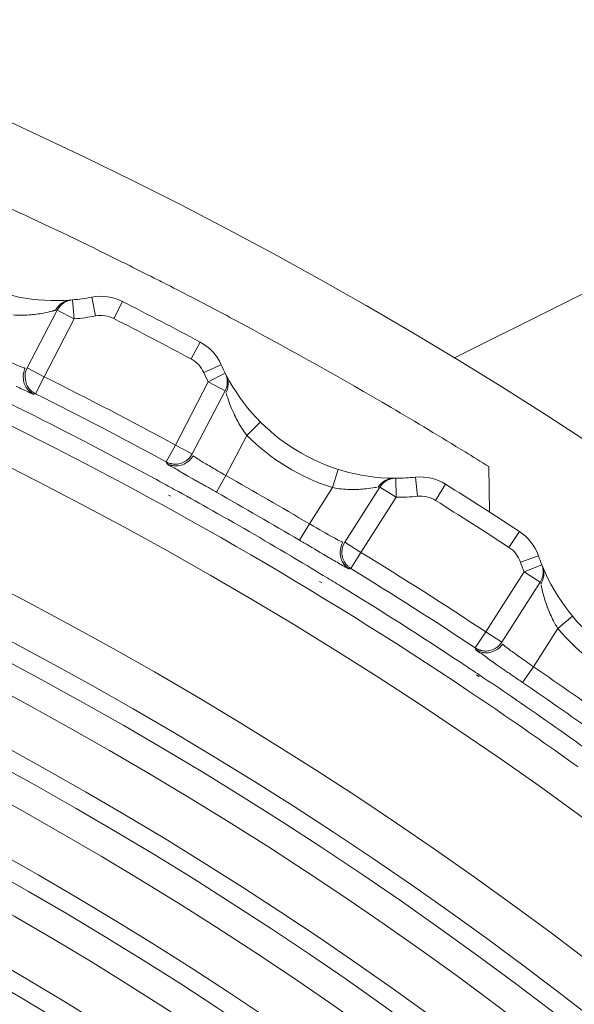
# Model space of a CAD drawing. Units: inches. Extents: x -6299 to 12240, y -7316 to 9067.
# Drawn here: x 3154 to 3171, y 1838 to 1867 of the extents above; entities that cross this region are included whole.
import ezdxf

# ---------------------------------------------------------------- set-up
doc = ezdxf.new("R2010")
doc.units = ezdxf.units.IN
doc.header["$MEASUREMENT"] = 0
doc.layers.add('Layer 1', color=7, linetype='Continuous')

msp = doc.modelspace()

# ---------------------------------------------------------------- linework, layer by layer
at = {"layer": 'Layer 1', "color": 7, "lineweight": 9, "true_color": 0xffffff}
for points in [[(3218.314, 1882.819), (3167.123, 1857.297)], [(3155.309, 1858.716), (3155.326, 1858.749), (3155.348, 1858.78), (3155.371, 1858.811), (3155.396, 1858.84), (3155.424, 1858.867), (3155.453, 1858.893), (3155.482, 1858.916), (3155.515, 1858.938), (3155.548, 1858.956), (3155.582, 1858.973)], [(3155.434, 1858.828), (3155.45, 1858.846), (3155.468, 1858.864), (3155.486, 1858.881), (3155.505, 1858.897), (3155.524, 1858.913), (3155.545, 1858.927), (3155.566, 1858.941), (3155.588, 1858.954), (3155.609, 1858.965), (3155.632, 1858.976)], [(3155.582, 1858.973), (3155.6, 1858.98), (3155.617, 1858.987), (3155.635, 1858.993), (3155.653, 1858.999), (3155.672, 1859.004), (3155.69, 1859.008), (3155.709, 1859.012), (3155.729, 1859.015), (3155.747, 1859.018), (3155.766, 1859.02)], [(3155.865, 1858.459), (3155.814, 1859.024)], [(3156.492, 1858.547), (3156.385, 1859.104)], [(3157.038, 1858.47), (3157.295, 1858.975)], [(3155.362, 1858.721), (3154.47, 1857.008)], [(3155.309, 1858.716), (3155.3, 1858.714), (3155.291, 1858.711), (3155.282, 1858.709), (3155.282, 1858.709), (3155.273, 1858.707), (3155.265, 1858.704), (3155.256, 1858.702), (3155.247, 1858.699), (3155.238, 1858.697), (3155.229, 1858.695), (3155.221, 1858.692)], [(3155.362, 1858.721), (3155.434, 1858.828)], [(3155.865, 1858.459), (3155.362, 1858.721)], [(3155.865, 1858.459), (3154.973, 1856.747)], [(3159.329, 1857.273), (3159.597, 1857.773)], [(3153.374, 1857.456), (3153.401, 1857.443), (3153.5, 1857.398), (3153.6, 1857.353), (3153.698, 1857.307), (3153.77, 1857.273), (3153.867, 1857.228), (3153.967, 1857.182), (3154.065, 1857.137), (3154.165, 1857.093), (3154.266, 1857.051), (3154.367, 1857.012)], [(3154.414, 1856.999), (3154.396, 1856.961), (3154.381, 1856.92), (3154.369, 1856.876), (3154.361, 1856.83), (3154.355, 1856.782), (3154.354, 1856.733), (3154.357, 1856.684), (3154.363, 1856.635), (3154.373, 1856.588), (3154.386, 1856.543), (3154.402, 1856.501), (3154.421, 1856.462), (3154.441, 1856.427)], [(3154.367, 1857.012), (3154.371, 1857.01), (3154.376, 1857.009), (3154.381, 1857.007), (3154.385, 1857.006), (3154.39, 1857.004), (3154.395, 1857.002), (3154.398, 1857.001), (3154.399, 1857), (3154.404, 1856.999), (3154.409, 1856.998), (3154.414, 1856.999)], [(3154.424, 1856.888), (3154.415, 1856.846), (3154.409, 1856.801), (3154.407, 1856.754), (3154.407, 1856.746), (3154.41, 1856.698), (3154.416, 1856.651), (3154.426, 1856.605), (3154.438, 1856.56), (3154.455, 1856.517), (3154.475, 1856.477), (3154.496, 1856.439)], [(3154.47, 1857.008), (3154.424, 1856.888)], [(3154.47, 1857.008), (3154.973, 1856.747)], [(3159.704, 1856.87), (3160.223, 1857.101)], [(3154.973, 1856.747), (3154.72, 1856.239)], [(3158.863, 1854.72), (3159.837, 1856.59)], [(3159.837, 1856.59), (3160.343, 1856.847)], [(3160.34, 1856.329), (3159.837, 1856.59)], [(3160.365, 1856.278), (3160.381, 1856.311), (3160.395, 1856.344), (3160.405, 1856.378), (3160.414, 1856.414), (3160.422, 1856.449), (3160.426, 1856.485), (3160.429, 1856.521), (3160.429, 1856.558), (3160.427, 1856.594), (3160.423, 1856.629)], [(3160.387, 1856.449), (3160.392, 1856.472), (3160.396, 1856.494), (3160.399, 1856.517), (3160.401, 1856.539), (3160.403, 1856.562), (3160.404, 1856.585), (3160.404, 1856.607), (3160.402, 1856.63), (3160.4, 1856.653), (3160.397, 1856.676)], [(3154.143, 1856.46), (3154.156, 1856.454), (3154.201, 1856.433), (3154.246, 1856.412), (3154.291, 1856.391), (3154.323, 1856.376), (3154.368, 1856.355), (3154.414, 1856.334), (3154.459, 1856.313), (3154.504, 1856.293), (3154.55, 1856.272), (3154.596, 1856.253)], [(3154.441, 1856.427), (3154.459, 1856.402), (3154.478, 1856.378), (3154.497, 1856.355), (3154.518, 1856.334), (3154.54, 1856.313), (3154.562, 1856.294), (3154.587, 1856.276), (3154.611, 1856.259), (3154.637, 1856.243), (3154.663, 1856.229)], [(3154.496, 1856.439), (3154.504, 1856.427), (3154.513, 1856.415), (3154.521, 1856.404), (3154.53, 1856.392), (3154.539, 1856.381), (3154.549, 1856.37), (3154.559, 1856.359), (3154.568, 1856.349), (3154.579, 1856.338), (3154.59, 1856.329)], [(3154.59, 1856.329), (3154.601, 1856.319), (3154.611, 1856.31), (3154.623, 1856.3), (3154.635, 1856.291), (3154.646, 1856.283), (3154.659, 1856.274), (3154.671, 1856.267), (3154.684, 1856.259), (3154.696, 1856.251), (3154.709, 1856.244)], [(3159.365, 1854.458), (3160.34, 1856.329)], [(3160.34, 1856.329), (3160.387, 1856.449)], [(3154.596, 1856.253), (3154.596, 1856.253), (3154.603, 1856.25), (3154.609, 1856.248), (3154.616, 1856.246), (3154.623, 1856.243), (3154.629, 1856.24), (3154.636, 1856.238), (3154.643, 1856.234), (3154.649, 1856.231), (3154.656, 1856.229), (3154.663, 1856.229)], [(3154.663, 1856.229), (3154.72, 1856.239)], [(3154.709, 1856.244), (3154.72, 1856.239)], [(3160.619, 1855.604), (3160.612, 1855.619), (3160.583, 1855.682), (3160.555, 1855.745), (3160.528, 1855.808), (3160.509, 1855.857), (3160.483, 1855.921), (3160.46, 1855.986), (3160.437, 1856.051), (3160.415, 1856.116), (3160.394, 1856.182), (3160.374, 1856.248)], [(3160.981, 1855.007), (3161.383, 1855.406)], [(3160.361, 1853.816), (3160.981, 1855.007)], [(3158.863, 1854.72), (3158.592, 1854.222)], [(3158.863, 1854.72), (3159.365, 1854.458)], [(3159.293, 1854.351), (3159.263, 1854.319), (3159.229, 1854.289), (3159.192, 1854.261), (3159.186, 1854.256), (3159.146, 1854.231), (3159.104, 1854.209), (3159.061, 1854.19), (3159.016, 1854.175), (3158.971, 1854.164), (3158.927, 1854.157), (3158.884, 1854.153)], [(3159.391, 1854.406), (3159.369, 1854.37), (3159.344, 1854.334), (3159.315, 1854.3), (3159.282, 1854.267), (3159.246, 1854.235), (3159.206, 1854.206), (3159.164, 1854.179), (3159.121, 1854.156), (3159.077, 1854.137), (3159.033, 1854.122), (3158.989, 1854.111), (3158.946, 1854.104), (3158.905, 1854.102)], [(3159.365, 1854.458), (3159.293, 1854.351)], [(3159.391, 1854.406), (3159.394, 1854.398), (3159.401, 1854.392), (3159.414, 1854.384), (3159.418, 1854.382), (3159.446, 1854.365), (3159.479, 1854.343), (3159.493, 1854.332), (3159.5, 1854.327), (3159.537, 1854.302), (3159.574, 1854.278), (3159.613, 1854.255), (3159.653, 1854.231), (3159.692, 1854.208), (3159.732, 1854.186), (3159.771, 1854.163)], [(3158.603, 1854.216), (3158.592, 1854.222)], [(3158.592, 1854.222), (3158.616, 1854.17)], [(3158.739, 1854.167), (3158.725, 1854.17), (3158.711, 1854.174), (3158.697, 1854.178), (3158.684, 1854.182), (3158.669, 1854.187), (3158.655, 1854.192), (3158.643, 1854.198), (3158.629, 1854.204), (3158.615, 1854.209), (3158.603, 1854.216)], [(3158.905, 1854.102), (3158.875, 1854.101), (3158.846, 1854.103), (3158.815, 1854.106), (3158.786, 1854.11), (3158.756, 1854.117), (3158.727, 1854.125), (3158.698, 1854.134), (3158.67, 1854.145), (3158.643, 1854.156), (3158.616, 1854.17)], [(3158.616, 1854.17), (3158.625, 1854.155), (3158.638, 1854.142), (3158.654, 1854.129), (3158.677, 1854.117), (3158.708, 1854.103), (3158.73, 1854.094), (3158.742, 1854.089), (3158.788, 1854.067), (3158.832, 1854.042), (3158.875, 1854.017), (3158.916, 1853.991), (3158.956, 1853.964), (3158.997, 1853.938), (3159.039, 1853.913)], [(3158.884, 1854.153), (3158.869, 1854.153), (3158.855, 1854.153), (3158.84, 1854.153), (3158.826, 1854.154), (3158.812, 1854.155), (3158.797, 1854.157), (3158.782, 1854.159), (3158.768, 1854.161), (3158.754, 1854.164), (3158.739, 1854.167)], [(3163.52, 1853.46), (3163.691, 1854)], [(3168.152, 1854.081), (3168.176, 1852.735)], [(3159.039, 1853.913), (3159.045, 1853.91), (3159.052, 1853.906), (3159.059, 1853.902), (3159.064, 1853.898), (3159.071, 1853.895), (3159.071, 1853.895), (3159.078, 1853.891), (3159.084, 1853.887), (3159.091, 1853.883), (3159.098, 1853.88), (3159.104, 1853.876)], [(3159.104, 1853.876), (3159.113, 1853.871), (3159.122, 1853.866), (3159.131, 1853.86), (3159.141, 1853.855), (3159.149, 1853.85), (3159.158, 1853.845), (3159.168, 1853.84), (3159.177, 1853.834), (3159.186, 1853.829), (3159.195, 1853.824)], [(3159.441, 1853.684), (3159.471, 1853.667), (3159.5, 1853.65), (3159.529, 1853.634), (3159.56, 1853.617), (3159.589, 1853.601), (3159.618, 1853.583), (3159.648, 1853.567), (3159.678, 1853.55), (3159.707, 1853.534), (3159.736, 1853.517)], [(3160.361, 1853.816), (3160.083, 1853.322)], [(3164.873, 1853.475), (3164.895, 1853.506), (3164.918, 1853.536), (3164.943, 1853.564), (3164.972, 1853.59), (3165.001, 1853.615), (3165.032, 1853.638), (3165.064, 1853.659), (3165.098, 1853.677), (3165.133, 1853.693), (3165.168, 1853.707)], [(3165.008, 1853.575), (3165.026, 1853.592), (3165.045, 1853.608), (3165.064, 1853.624), (3165.085, 1853.638), (3165.105, 1853.652), (3165.127, 1853.665), (3165.149, 1853.676), (3165.172, 1853.688), (3165.194, 1853.697), (3165.218, 1853.706)], [(3165.168, 1853.707), (3165.186, 1853.712), (3165.204, 1853.718), (3165.223, 1853.723), (3165.241, 1853.727), (3165.26, 1853.73), (3165.279, 1853.732), (3165.299, 1853.734), (3165.317, 1853.736), (3165.336, 1853.737), (3165.355, 1853.737)], [(3165.405, 1853.171), (3165.404, 1853.737)], [(3166.037, 1853.203), (3165.979, 1853.767)], [(3158.831, 1853.408), (3158.768, 1853.443)], [(3159.736, 1853.517), (3159.771, 1853.497), (3159.806, 1853.478), (3159.841, 1853.458), (3159.875, 1853.438), (3159.91, 1853.419), (3159.944, 1853.399), (3159.979, 1853.38), (3160.014, 1853.36), (3160.049, 1853.341), (3160.083, 1853.322)], [(3163.52, 1853.46), (3162.835, 1852.386)], [(3164.927, 1853.475), (3163.888, 1851.845)], [(3164.927, 1853.475), (3165.008, 1853.575)], [(3165.405, 1853.171), (3164.927, 1853.475)], [(3166.574, 1853.079), (3166.875, 1853.56)], [(3158.719, 1853.204), (3158.656, 1853.24)], [(3165.405, 1853.171), (3164.365, 1851.54)], [(3162.835, 1852.386), (3162.546, 1851.898)], [(3162.835, 1852.386), (3162.861, 1852.371), (3162.956, 1852.317), (3163.051, 1852.264), (3163.145, 1852.209), (3163.213, 1852.17), (3163.307, 1852.116), (3163.401, 1852.062), (3163.496, 1852.008), (3163.592, 1851.956), (3163.688, 1851.905), (3163.785, 1851.857)], [(3168.752, 1851.688), (3169.062, 1852.162)], [(3162.546, 1851.898), (3162.566, 1851.887), (3162.587, 1851.875), (3162.607, 1851.862), (3162.627, 1851.85), (3162.648, 1851.838), (3162.668, 1851.826), (3162.688, 1851.814), (3162.709, 1851.802), (3162.729, 1851.79), (3162.75, 1851.778)], [(3163.831, 1851.84), (3163.811, 1851.804), (3163.792, 1851.765), (3163.776, 1851.722), (3163.764, 1851.677), (3163.755, 1851.629), (3163.749, 1851.581), (3163.747, 1851.531), (3163.749, 1851.482), (3163.755, 1851.435), (3163.764, 1851.389), (3163.776, 1851.345), (3163.791, 1851.305), (3163.81, 1851.268)], [(3163.785, 1851.857), (3163.79, 1851.855), (3163.794, 1851.853), (3163.799, 1851.852), (3163.803, 1851.85), (3163.808, 1851.848), (3163.812, 1851.846), (3163.816, 1851.843), (3163.816, 1851.843), (3163.821, 1851.841), (3163.826, 1851.84), (3163.831, 1851.84)], [(3163.832, 1851.729), (3163.818, 1851.688), (3163.81, 1851.644), (3163.804, 1851.597), (3163.803, 1851.588), (3163.801, 1851.541), (3163.803, 1851.494), (3163.809, 1851.447), (3163.817, 1851.4), (3163.83, 1851.356), (3163.846, 1851.314), (3163.864, 1851.275)], [(3163.888, 1851.845), (3163.832, 1851.729)], [(3163.888, 1851.845), (3164.365, 1851.54)], [(3164.365, 1851.54), (3164.069, 1851.057)], [(3169.092, 1851.252), (3169.627, 1851.437)], [(3163.514, 1851.328), (3163.526, 1851.32), (3163.57, 1851.295), (3163.613, 1851.271), (3163.656, 1851.245), (3163.687, 1851.228), (3163.729, 1851.203), (3163.773, 1851.178), (3163.816, 1851.153), (3163.859, 1851.129), (3163.904, 1851.105), (3163.947, 1851.082)], [(3163.81, 1851.268), (3163.824, 1851.242), (3163.84, 1851.217), (3163.857, 1851.192), (3163.877, 1851.169), (3163.896, 1851.146), (3163.918, 1851.125), (3163.94, 1851.104), (3163.964, 1851.086), (3163.988, 1851.068), (3164.013, 1851.052)], [(3163.864, 1851.275), (3163.871, 1851.263), (3163.879, 1851.25), (3163.887, 1851.238), (3163.895, 1851.226), (3163.902, 1851.214), (3163.911, 1851.202), (3163.92, 1851.19), (3163.929, 1851.179), (3163.938, 1851.168), (3163.948, 1851.157)], [(3163.947, 1851.082), (3163.947, 1851.082), (3163.954, 1851.078), (3163.961, 1851.075), (3163.967, 1851.072), (3163.974, 1851.069), (3163.979, 1851.066), (3163.986, 1851.062), (3163.992, 1851.059), (3163.999, 1851.056), (3164.006, 1851.053), (3164.013, 1851.052)], [(3163.948, 1851.157), (3163.958, 1851.146), (3163.969, 1851.136), (3163.979, 1851.126), (3163.99, 1851.116), (3164.001, 1851.106), (3164.012, 1851.097), (3164.023, 1851.088), (3164.035, 1851.079), (3164.047, 1851.071), (3164.06, 1851.063)], [(3164.013, 1851.052), (3164.069, 1851.057)], [(3164.06, 1851.063), (3164.069, 1851.057)], [(3169.199, 1850.963), (3169.726, 1851.173)], [(3163.314, 1850.816), (3163.249, 1850.855)], [(3168.064, 1849.182), (3169.199, 1850.963)], [(3169.678, 1850.658), (3169.199, 1850.963)], [(3169.678, 1850.658), (3169.734, 1850.774)], [(3169.698, 1850.605), (3169.717, 1850.636), (3169.732, 1850.668), (3169.747, 1850.702), (3169.76, 1850.736), (3169.77, 1850.771), (3169.777, 1850.807), (3169.783, 1850.843), (3169.786, 1850.879), (3169.787, 1850.915), (3169.786, 1850.95)], [(3169.734, 1850.774), (3169.741, 1850.796), (3169.747, 1850.818), (3169.753, 1850.84), (3169.758, 1850.862), (3169.761, 1850.885), (3169.764, 1850.908), (3169.766, 1850.931), (3169.766, 1850.953), (3169.766, 1850.976), (3169.766, 1850.999)], [(3163.204, 1850.634), (3163.138, 1850.672)], [(3168.542, 1848.877), (3169.678, 1850.658)], [(3169.893, 1849.912), (3169.887, 1849.928), (3169.863, 1849.992), (3169.842, 1850.058), (3169.82, 1850.123), (3169.805, 1850.173), (3169.785, 1850.24), (3169.767, 1850.306), (3169.75, 1850.373), (3169.733, 1850.44), (3169.719, 1850.507), (3169.704, 1850.575)], [(3170.201, 1849.285), (3170.637, 1849.648)], [(3168.064, 1849.182), (3167.751, 1848.709)], [(3168.064, 1849.182), (3168.542, 1848.877)], [(3169.479, 1848.151), (3170.201, 1849.285)], [(3167.761, 1848.703), (3167.751, 1848.709)], [(3167.751, 1848.709), (3167.771, 1848.655)], [(3168.461, 1848.777), (3168.428, 1848.748), (3168.393, 1848.721), (3168.353, 1848.696), (3168.346, 1848.691), (3168.304, 1848.67), (3168.26, 1848.652), (3168.215, 1848.637), (3168.169, 1848.626), (3168.123, 1848.619), (3168.079, 1848.615), (3168.036, 1848.616)], [(3168.562, 1848.823), (3168.539, 1848.789), (3168.511, 1848.756), (3168.479, 1848.724), (3168.443, 1848.693), (3168.404, 1848.665), (3168.361, 1848.64), (3168.318, 1848.617), (3168.272, 1848.598), (3168.227, 1848.583), (3168.182, 1848.572), (3168.137, 1848.564), (3168.094, 1848.562), (3168.053, 1848.562)], [(3168.542, 1848.877), (3168.461, 1848.777)], [(3168.562, 1848.823), (3168.565, 1848.815), (3168.572, 1848.808), (3168.584, 1848.8), (3168.588, 1848.797), (3168.615, 1848.778), (3168.645, 1848.752), (3168.658, 1848.741), (3168.665, 1848.735), (3168.699, 1848.707), (3168.735, 1848.68), (3168.771, 1848.653), (3168.809, 1848.626), (3168.847, 1848.601), (3168.884, 1848.574), (3168.921, 1848.548)], [(3167.894, 1848.642), (3167.879, 1848.646), (3167.865, 1848.651), (3167.852, 1848.656), (3167.838, 1848.662), (3167.825, 1848.668), (3167.812, 1848.674), (3167.799, 1848.681), (3167.786, 1848.688), (3167.773, 1848.695), (3167.761, 1848.703)], [(3168.053, 1848.562), (3168.023, 1848.564), (3167.993, 1848.569), (3167.964, 1848.574), (3167.935, 1848.582), (3167.906, 1848.59), (3167.877, 1848.601), (3167.85, 1848.612), (3167.822, 1848.625), (3167.797, 1848.64), (3167.771, 1848.655)], [(3167.771, 1848.655), (3167.779, 1848.64), (3167.79, 1848.625), (3167.806, 1848.612), (3167.826, 1848.598), (3167.856, 1848.581), (3167.878, 1848.57), (3167.889, 1848.564), (3167.934, 1848.538), (3167.975, 1848.51), (3168.015, 1848.481), (3168.054, 1848.451), (3168.092, 1848.421), (3168.131, 1848.392), (3168.17, 1848.363)], [(3168.036, 1848.616), (3168.021, 1848.617), (3168.007, 1848.618), (3167.992, 1848.62), (3167.979, 1848.622), (3167.964, 1848.624), (3167.949, 1848.627), (3167.936, 1848.63), (3167.921, 1848.634), (3167.907, 1848.638), (3167.894, 1848.642)], [(3167.395, 1848.228), (3167.341, 1848.263)], [(3167.392, 1848.224), (3167.341, 1848.263)], [(3168.17, 1848.363), (3168.176, 1848.359), (3168.182, 1848.354), (3168.188, 1848.351), (3168.193, 1848.346), (3168.199, 1848.342), (3168.2, 1848.342), (3168.206, 1848.338), (3168.212, 1848.333), (3168.218, 1848.329), (3168.225, 1848.325), (3168.23, 1848.321)], [(3168.23, 1848.321), (3168.238, 1848.315), (3168.248, 1848.309), (3168.256, 1848.303), (3168.265, 1848.297), (3168.273, 1848.291), (3168.282, 1848.285), (3168.291, 1848.278), (3168.3, 1848.272), (3168.309, 1848.267), (3168.317, 1848.261)], [(3169.479, 1848.151), (3169.158, 1847.683)], [(3167.87, 1847.854), (3167.795, 1847.913)], [(3167.896, 1847.894), (3167.816, 1847.946)], [(3168.551, 1848.1), (3168.578, 1848.08), (3168.606, 1848.061), (3168.635, 1848.042), (3168.662, 1848.022), (3168.69, 1848.003), (3168.718, 1847.984), (3168.746, 1847.965), (3168.774, 1847.946), (3168.802, 1847.927), (3168.83, 1847.907)], [(3168.83, 1847.907), (3168.863, 1847.885), (3168.896, 1847.862), (3168.929, 1847.84), (3168.961, 1847.817), (3168.994, 1847.795), (3169.027, 1847.772), (3169.06, 1847.75), (3169.093, 1847.728), (3169.125, 1847.705), (3169.158, 1847.683)]]:
    msp.add_lwpolyline(points, dxfattribs=at)
for points in [[(3229.583, 1746.476), (3229.583, 1818.021), (3171.584, 1876.019), (3100.039, 1876.019), (3028.495, 1876.019), (2970.496, 1818.021), (2970.496, 1746.476), (2970.496, 1674.931), (3028.495, 1616.933), (3100.039, 1616.933), (3171.584, 1616.933), (3229.583, 1674.931), (3229.583, 1746.476)], [(3220.271, 1746.579), (3220.271, 1812.973), (3166.447, 1866.795), (3100.054, 1866.795), (3033.66, 1866.795), (2979.838, 1812.973), (2979.838, 1746.579), (2979.838, 1680.186), (3033.66, 1626.362), (3100.054, 1626.362), (3166.447, 1626.362), (3220.271, 1680.186), (3220.271, 1746.579)], [(3216.959, 1746.579), (3216.959, 1811.144), (3164.619, 1863.484), (3100.054, 1863.484), (3035.488, 1863.484), (2983.147, 1811.144), (2983.147, 1746.579), (2983.147, 1682.014), (3035.488, 1629.673), (3100.054, 1629.673), (3164.619, 1629.673), (3216.959, 1682.014), (3216.959, 1746.579)], [(3215.696, 1746.579), (3215.696, 1810.446), (3163.921, 1862.222), (3100.054, 1862.222), (3036.186, 1862.222), (2984.41, 1810.446), (2984.41, 1746.579), (2984.41, 1682.711), (3036.186, 1630.936), (3100.054, 1630.936), (3163.921, 1630.936), (3215.696, 1682.711), (3215.696, 1746.579)], [(3215.129, 1746.579), (3215.129, 1810.133), (3163.607, 1861.655), (3100.053, 1861.655), (3036.498, 1861.655), (2984.978, 1810.133), (2984.978, 1746.579), (2984.978, 1683.024), (3036.498, 1631.503), (3100.053, 1631.503), (3163.607, 1631.503), (3215.129, 1683.024), (3215.129, 1746.579)], [(3214.279, 1746.579), (3214.279, 1809.664), (3163.139, 1860.804), (3100.053, 1860.804), (3036.969, 1860.804), (2985.828, 1809.664), (2985.828, 1746.579), (2985.828, 1683.494), (3036.969, 1632.354), (3100.053, 1632.354), (3163.139, 1632.354), (3214.279, 1683.494), (3214.279, 1746.579)], [(3212.861, 1746.579), (3212.861, 1808.881), (3162.355, 1859.387), (3100.053, 1859.387), (3037.751, 1859.387), (2987.245, 1808.881), (2987.245, 1746.579), (2987.245, 1684.276), (3037.751, 1633.771), (3100.053, 1633.771), (3162.355, 1633.771), (3212.861, 1684.276), (3212.861, 1746.579)], [(3212.294, 1746.579), (3212.294, 1808.568), (3162.042, 1858.82), (3100.053, 1858.82), (3038.063, 1858.82), (2987.812, 1808.568), (2987.812, 1746.579), (2987.812, 1684.59), (3038.063, 1634.338), (3100.053, 1634.338), (3162.042, 1634.338), (3212.294, 1684.59), (3212.294, 1746.579)], [(3211.443, 1746.579), (3211.443, 1808.098), (3161.572, 1857.97), (3100.053, 1857.97), (3038.533, 1857.97), (2988.662, 1808.098), (2988.662, 1746.579), (2988.662, 1685.059), (3038.533, 1635.188), (3100.053, 1635.188), (3161.572, 1635.188), (3211.443, 1685.059), (3211.443, 1746.579)], [(3210.026, 1746.579), (3210.026, 1807.315), (3160.789, 1856.552), (3100.053, 1856.552), (3039.316, 1856.552), (2990.079, 1807.315), (2990.079, 1746.579), (2990.079, 1685.842), (3039.316, 1636.605), (3100.053, 1636.605), (3160.789, 1636.605), (3210.026, 1685.842), (3210.026, 1746.579)], [(3209.459, 1746.579), (3209.459, 1807.002), (3160.477, 1855.985), (3100.053, 1855.985), (3039.629, 1855.985), (2990.646, 1807.002), (2990.646, 1746.579), (2990.646, 1686.155), (3039.629, 1637.172), (3100.053, 1637.172), (3160.477, 1637.172), (3209.459, 1686.155), (3209.459, 1746.579)], [(3208.609, 1746.579), (3208.609, 1806.533), (3160.007, 1855.135), (3100.053, 1855.135), (3040.099, 1855.135), (2991.496, 1806.533), (2991.496, 1746.579), (2991.496, 1686.625), (3040.099, 1638.022), (3100.053, 1638.022), (3160.007, 1638.022), (3208.609, 1686.625), (3208.609, 1746.579)], [(3207.191, 1746.579), (3207.191, 1805.75), (3159.224, 1853.718), (3100.053, 1853.718), (3040.881, 1853.718), (2992.914, 1805.75), (2992.914, 1746.579), (2992.914, 1687.408), (3040.881, 1639.439), (3100.053, 1639.439), (3159.224, 1639.439), (3207.191, 1687.408), (3207.191, 1746.579)], [(3206.624, 1746.579), (3206.624, 1805.437), (3158.91, 1853.151), (3100.053, 1853.151), (3041.194, 1853.151), (2993.48, 1805.437), (2993.48, 1746.579), (2993.48, 1687.721), (3041.194, 1640.007), (3100.053, 1640.007), (3158.91, 1640.007), (3206.624, 1687.721), (3206.624, 1746.579)], [(3205.773, 1746.579), (3205.773, 1804.967), (3158.44, 1852.3), (3100.053, 1852.3), (3041.664, 1852.3), (2994.331, 1804.967), (2994.331, 1746.579), (2994.331, 1688.19), (3041.664, 1640.857), (3100.053, 1640.857), (3158.44, 1640.857), (3205.773, 1688.19), (3205.773, 1746.579)], [(3204.356, 1746.579), (3204.356, 1804.185), (3157.658, 1850.883), (3100.052, 1850.883), (3042.446, 1850.883), (2995.748, 1804.185), (2995.748, 1746.579), (2995.748, 1688.973), (3042.446, 1642.274), (3100.052, 1642.274), (3157.658, 1642.274), (3204.356, 1688.973), (3204.356, 1746.579)], [(3203.789, 1746.579), (3203.789, 1803.871), (3157.345, 1850.316), (3100.052, 1850.316), (3042.76, 1850.316), (2996.314, 1803.871), (2996.314, 1746.579), (2996.314, 1689.286), (3042.76, 1642.842), (3100.052, 1642.842), (3157.345, 1642.842), (3203.789, 1689.286), (3203.789, 1746.579)], [(3202.939, 1746.579), (3202.939, 1803.402), (3156.875, 1849.466), (3100.052, 1849.466), (3043.229, 1849.466), (2997.165, 1803.402), (2997.165, 1746.579), (2997.165, 1689.756), (3043.229, 1643.691), (3100.052, 1643.691), (3156.875, 1643.691), (3202.939, 1689.756), (3202.939, 1746.579)], [(3201.521, 1746.579), (3201.521, 1802.619), (3156.092, 1848.048), (3100.052, 1848.048), (3044.012, 1848.048), (2998.582, 1802.619), (2998.582, 1746.579), (2998.582, 1690.539), (3044.012, 1645.109), (3100.052, 1645.109), (3156.092, 1645.109), (3201.521, 1690.539), (3201.521, 1746.579)], [(3200.954, 1746.579), (3200.954, 1802.306), (3155.779, 1847.481), (3100.052, 1847.481), (3044.324, 1847.481), (2999.148, 1802.306), (2999.148, 1746.579), (2999.148, 1690.852), (3044.324, 1645.676), (3100.052, 1645.676), (3155.779, 1645.676), (3200.954, 1690.852), (3200.954, 1746.579)], [(3200.104, 1746.579), (3200.104, 1801.836), (3155.309, 1846.631), (3100.052, 1846.631), (3044.795, 1846.631), (2999.999, 1801.836), (2999.999, 1746.579), (2999.999, 1691.321), (3044.795, 1646.526), (3100.052, 1646.526), (3155.309, 1646.526), (3200.104, 1691.321), (3200.104, 1746.579)], [(3198.687, 1746.579), (3198.687, 1801.054), (3154.526, 1845.214), (3100.052, 1845.214), (3045.577, 1845.214), (3001.416, 1801.054), (3001.416, 1746.579), (3001.416, 1692.104), (3045.577, 1647.943), (3100.052, 1647.943), (3154.526, 1647.943), (3198.687, 1692.104), (3198.687, 1746.579)], [(3198.119, 1746.579), (3198.119, 1800.74), (3154.213, 1844.647), (3100.052, 1844.647), (3045.89, 1844.647), (3001.983, 1800.74), (3001.983, 1746.579), (3001.983, 1692.417), (3045.89, 1648.511), (3100.052, 1648.511), (3154.213, 1648.511), (3198.119, 1692.417), (3198.119, 1746.579)], [(3197.27, 1746.579), (3197.27, 1800.271), (3153.743, 1843.796), (3100.052, 1843.796), (3046.359, 1843.796), (3002.834, 1800.271), (3002.834, 1746.579), (3002.834, 1692.887), (3046.359, 1649.361), (3100.052, 1649.361), (3153.743, 1649.361), (3197.27, 1692.887), (3197.27, 1746.579)], [(3195.852, 1746.579), (3195.852, 1799.488), (3152.96, 1842.379), (3100.051, 1842.379), (3047.143, 1842.379), (3004.251, 1799.488), (3004.251, 1746.579), (3004.251, 1693.67), (3047.143, 1650.778), (3100.051, 1650.778), (3152.96, 1650.778), (3195.852, 1693.67), (3195.852, 1746.579)], [(3195.284, 1746.579), (3195.284, 1799.175), (3152.646, 1841.812), (3100.051, 1841.812), (3047.455, 1841.812), (3004.817, 1799.175), (3004.817, 1746.579), (3004.817, 1693.983), (3047.455, 1651.346), (3100.051, 1651.346), (3152.646, 1651.346), (3195.284, 1693.983), (3195.284, 1746.579)], [(3194.434, 1746.579), (3194.434, 1798.705), (3152.178, 1840.962), (3100.051, 1840.962), (3047.925, 1840.962), (3005.668, 1798.705), (3005.668, 1746.579), (3005.668, 1694.453), (3047.925, 1652.195), (3100.051, 1652.195), (3152.178, 1652.195), (3194.434, 1694.453), (3194.434, 1746.579)], [(3193.017, 1746.579), (3193.017, 1797.922), (3151.395, 1839.544), (3100.051, 1839.544), (3048.707, 1839.544), (3007.085, 1797.922), (3007.085, 1746.579), (3007.085, 1695.235), (3048.707, 1653.613), (3100.051, 1653.613), (3151.395, 1653.613), (3193.017, 1695.235), (3193.017, 1746.579)], [(3192.449, 1746.579), (3192.449, 1797.609), (3151.081, 1838.978), (3100.051, 1838.978), (3049.021, 1838.978), (3007.652, 1797.609), (3007.652, 1746.579), (3007.652, 1695.548), (3049.021, 1654.18), (3100.051, 1654.18), (3151.081, 1654.18), (3192.449, 1695.548), (3192.449, 1746.579)]]:
    msp.add_open_spline(points, degree=3, knots=[0, 0, 0, 0, 1, 1, 1, 2, 2, 2, 3, 3, 3, 4, 4, 4, 4], dxfattribs=at)
for points in [[(3156.811, 1860.381), (3154.848, 1861.345), (3152.861, 1862.259), (3150.852, 1863.121)], [(3150.528, 1861.636), (3151.654, 1859.86), (3153.67, 1858.853), (3155.766, 1859.019)], [(3158.08, 1859.749), (3157.658, 1859.962), (3157.235, 1860.173), (3156.811, 1860.381)], [(3158.505, 1859.534), (3158.363, 1859.605), (3158.222, 1859.677), (3158.08, 1859.749)], [(3159.351, 1859.099), (3159.068, 1859.245), (3158.787, 1859.39), (3158.505, 1859.534)], [(3155.721, 1859.008), (3155.69, 1859), (3155.66, 1858.989), (3155.632, 1858.976)], [(3155.814, 1859.024), (3155.783, 1859.021), (3155.752, 1859.016), (3155.721, 1859.008)], [(3155.814, 1859.024), (3156.006, 1859.041), (3156.196, 1859.067), (3156.385, 1859.104)], [(3157.295, 1858.975), (3157.015, 1859.118), (3156.694, 1859.163), (3156.385, 1859.104)], [(3159.597, 1857.773), (3158.834, 1858.182), (3158.066, 1858.582), (3157.295, 1858.975)], [(3160.098, 1858.708), (3159.849, 1858.839), (3159.6, 1858.97), (3159.351, 1859.099)], [(3154.532, 1858.577), (3154.675, 1858.588), (3154.816, 1858.606), (3154.957, 1858.633)], [(3154.957, 1858.633), (3155.046, 1858.65), (3155.134, 1858.67), (3155.221, 1858.692)], [(3160.865, 1858.3), (3160.609, 1858.437), (3160.354, 1858.573), (3160.098, 1858.708)], [(3154.057, 1858.576), (3154.215, 1858.565), (3154.374, 1858.565), (3154.532, 1858.577)], [(3155.865, 1858.459), (3156.075, 1858.478), (3156.284, 1858.507), (3156.492, 1858.547)], [(3157.038, 1858.47), (3156.869, 1858.556), (3156.678, 1858.583), (3156.492, 1858.547)], [(3159.329, 1857.273), (3158.569, 1857.68), (3157.806, 1858.079), (3157.038, 1858.47)], [(3165.263, 1855.831), (3163.812, 1856.683), (3162.347, 1857.506), (3160.865, 1858.3)], [(3160.223, 1857.101), (3160.094, 1857.388), (3159.874, 1857.625), (3159.597, 1857.773)], [(3159.704, 1856.87), (3159.627, 1857.042), (3159.495, 1857.185), (3159.329, 1857.273)], [(3160.223, 1857.101), (3160.26, 1857.015), (3160.301, 1856.93), (3160.343, 1856.847)], [(3158.863, 1854.72), (3157.578, 1855.418), (3156.281, 1856.094), (3154.973, 1856.747)], [(3159.704, 1856.87), (3159.746, 1856.775), (3159.791, 1856.683), (3159.837, 1856.59)], [(3160.377, 1856.763), (3160.368, 1856.792), (3160.356, 1856.819), (3160.343, 1856.847)], [(3160.423, 1856.629), (3160.413, 1856.689), (3160.395, 1856.747), (3160.366, 1856.801)], [(3160.366, 1856.8), (3161.332, 1854.933), (3163.253, 1853.754), (3165.355, 1853.737)], [(3160.397, 1856.676), (3160.393, 1856.705), (3160.387, 1856.734), (3160.377, 1856.763)], [(3158.592, 1854.222), (3157.313, 1854.917), (3156.022, 1855.59), (3154.72, 1856.239)], [(3154.408, 1855.725), (3154.229, 1855.813), (3154.051, 1855.902), (3153.872, 1855.99)], [(3158.3, 1853.698), (3157.015, 1854.397), (3155.718, 1855.073), (3154.408, 1855.725)], [(3167.453, 1854.515), (3166.728, 1854.96), (3165.997, 1855.399), (3165.263, 1855.831)], [(3167.546, 1847.438), (3163.055, 1850.443), (3158.369, 1853.145), (3153.519, 1855.525)], [(3160.619, 1855.604), (3160.684, 1855.471), (3160.755, 1855.342), (3160.834, 1855.218)], [(3160.834, 1855.218), (3160.881, 1855.146), (3160.93, 1855.075), (3160.981, 1855.007)], [(3160.981, 1855.007), (3161.69, 1854.294), (3162.562, 1853.764), (3163.52, 1853.46)], [(3168.152, 1854.081), (3167.92, 1854.227), (3167.687, 1854.371), (3167.453, 1854.515)], [(3159.771, 1854.163), (3159.891, 1854.092), (3160.011, 1854.021), (3160.131, 1853.95)], [(3158.768, 1853.443), (3158.611, 1853.528), (3158.456, 1853.613), (3158.3, 1853.698)], [(3159.195, 1853.824), (3159.277, 1853.777), (3159.359, 1853.73), (3159.441, 1853.684)], [(3160.131, 1853.95), (3160.207, 1853.905), (3160.284, 1853.86), (3160.361, 1853.816)], [(3162.835, 1852.386), (3162.016, 1852.872), (3161.191, 1853.349), (3160.361, 1853.816)], [(3165.31, 1853.729), (3165.278, 1853.724), (3165.248, 1853.716), (3165.218, 1853.706)], [(3165.404, 1853.737), (3165.373, 1853.737), (3165.341, 1853.735), (3165.31, 1853.729)], [(3165.404, 1853.737), (3165.597, 1853.737), (3165.789, 1853.748), (3165.979, 1853.767)], [(3166.875, 1853.56), (3166.607, 1853.726), (3166.293, 1853.799), (3165.979, 1853.767)], [(3159.816, 1852.86), (3159.488, 1853.044), (3159.16, 1853.227), (3158.831, 1853.408)], [(3163.52, 1853.46), (3163.551, 1853.454), (3163.582, 1853.449), (3163.613, 1853.444)], [(3163.613, 1853.444), (3163.771, 1853.419), (3163.93, 1853.406), (3164.088, 1853.404)], [(3164.088, 1853.404), (3164.23, 1853.402), (3164.374, 1853.409), (3164.516, 1853.423)], [(3164.516, 1853.423), (3164.605, 1853.432), (3164.695, 1853.444), (3164.784, 1853.459)], [(3164.784, 1853.459), (3164.806, 1853.462), (3164.827, 1853.466), (3164.849, 1853.47)], [(3169.062, 1852.162), (3168.338, 1852.635), (3167.609, 1853.101), (3166.875, 1853.56)], [(3162.546, 1851.898), (3161.73, 1852.382), (3160.91, 1852.857), (3160.083, 1853.322)], [(3165.405, 1853.171), (3165.616, 1853.171), (3165.827, 1853.182), (3166.037, 1853.203)], [(3166.574, 1853.079), (3166.414, 1853.179), (3166.226, 1853.223), (3166.037, 1853.203)], [(3162.284, 1851.434), (3161.467, 1851.919), (3160.645, 1852.395), (3159.816, 1852.86)], [(3168.752, 1851.688), (3168.031, 1852.159), (3167.306, 1852.623), (3166.574, 1853.079)], [(3169.627, 1851.437), (3169.525, 1851.734), (3169.326, 1851.99), (3169.062, 1852.162)], [(3162.75, 1851.778), (3162.968, 1851.648), (3163.187, 1851.52), (3163.405, 1851.391)], [(3169.092, 1851.252), (3169.03, 1851.431), (3168.91, 1851.584), (3168.752, 1851.688)], [(3163.249, 1850.855), (3162.928, 1851.05), (3162.606, 1851.243), (3162.284, 1851.434)], [(3163.405, 1851.391), (3163.441, 1851.37), (3163.478, 1851.349), (3163.514, 1851.328)], [(3168.064, 1849.182), (3166.846, 1849.99), (3165.612, 1850.776), (3164.365, 1851.54)], [(3169.627, 1851.437), (3169.658, 1851.349), (3169.69, 1851.261), (3169.726, 1851.173)], [(3167.751, 1848.709), (3166.538, 1849.514), (3165.311, 1850.296), (3164.069, 1851.057)], [(3169.092, 1851.252), (3169.125, 1851.155), (3169.161, 1851.059), (3169.199, 1850.963)], [(3169.752, 1851.088), (3169.746, 1851.117), (3169.736, 1851.146), (3169.726, 1851.173)], [(3169.745, 1851.126), (3170.545, 1849.181), (3172.355, 1847.839), (3174.448, 1847.639)], [(3169.786, 1850.95), (3169.781, 1851.011), (3169.768, 1851.07), (3169.745, 1851.126)], [(3169.766, 1850.999), (3169.764, 1851.029), (3169.759, 1851.059), (3169.752, 1851.088)], [(3163.767, 1850.54), (3163.616, 1850.632), (3163.465, 1850.724), (3163.314, 1850.816)], [(3167.341, 1848.263), (3166.162, 1849.043), (3164.971, 1849.802), (3163.767, 1850.54)], [(3169.893, 1849.912), (3169.945, 1849.774), (3170.005, 1849.639), (3170.073, 1849.508)], [(3170.073, 1849.508), (3170.113, 1849.433), (3170.156, 1849.358), (3170.201, 1849.285)], [(3170.201, 1849.285), (3170.846, 1848.514), (3171.667, 1847.909), (3172.596, 1847.523)], [(3168.921, 1848.548), (3169.034, 1848.466), (3169.147, 1848.385), (3169.261, 1848.305)], [(3167.816, 1847.946), (3167.676, 1848.041), (3167.535, 1848.134), (3167.395, 1848.228)], [(3168.317, 1848.261), (3168.395, 1848.207), (3168.473, 1848.153), (3168.551, 1848.1)], [(3169.261, 1848.305), (3169.333, 1848.253), (3169.405, 1848.202), (3169.479, 1848.151)], [(3171.818, 1846.511), (3171.045, 1847.066), (3170.265, 1847.613), (3169.479, 1848.151)], [(3168.827, 1847.264), (3168.518, 1847.475), (3168.207, 1847.685), (3167.896, 1847.894)], [(3171.487, 1846.051), (3170.718, 1846.604), (3169.941, 1847.147), (3169.158, 1847.683)], [(3168.477, 1846.81), (3168.167, 1847.021), (3167.856, 1847.23), (3167.546, 1847.438)], [(3171.155, 1845.633), (3170.385, 1846.186), (3169.609, 1846.729), (3168.827, 1847.264)], [(3170.805, 1845.179), (3170.035, 1845.732), (3169.259, 1846.275), (3168.477, 1846.81)]]:
    msp.add_open_spline(points, degree=3, dxfattribs=at)

doc.saveas('drawing.dxf')
